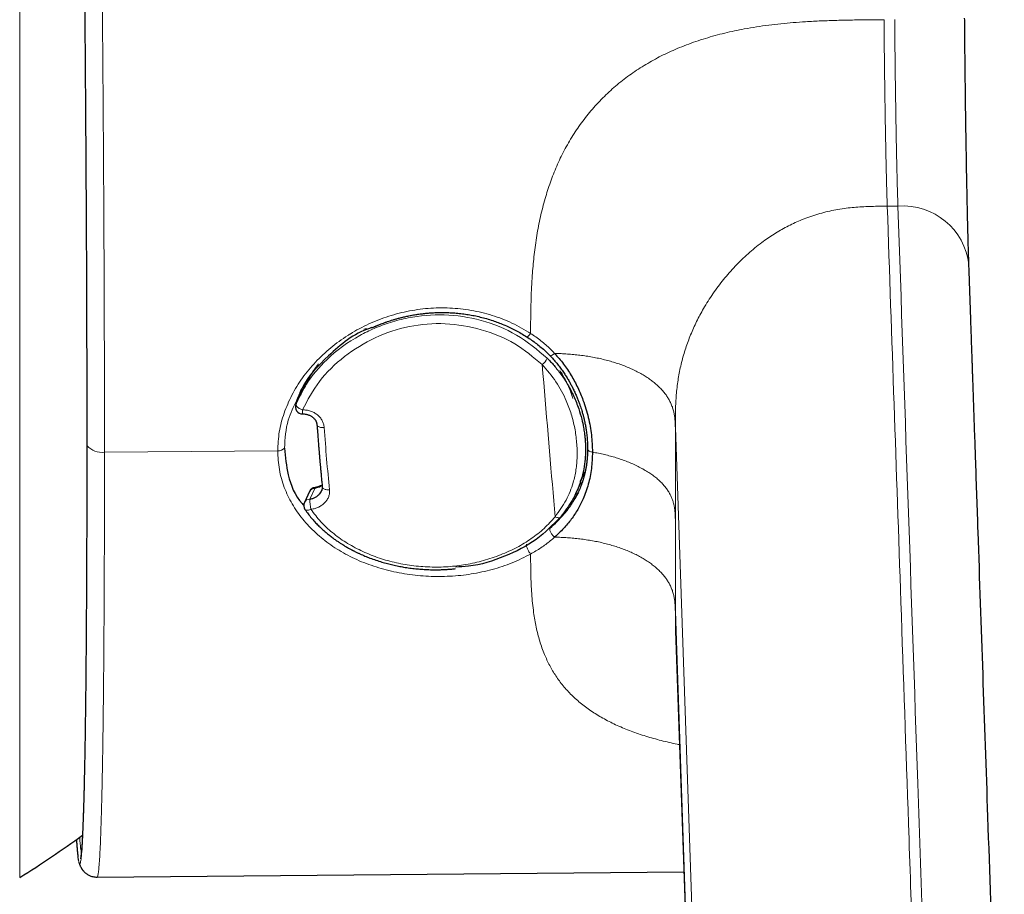
# Model space of a CAD drawing. Units: millimetres. Extents: x 8 to 698, y 12 to 624.
# Drawn here: x 388 to 415, y 273 to 298 of the extents above; entities that cross this region are included whole.
import ezdxf

# ---------------------------------------------------------------- set-up
doc = ezdxf.new("R2010")
doc.units = ezdxf.units.MM

msp = doc.modelspace()

# ---------------------------------------------------------------- linework, layer by layer
at = {"color": 8, "linetype": 'Continuous', "lineweight": 0}
for p, q in [((387.579, 321.915), (387.579, 273.696)), ((412.297, 292.593), (411.997, 292.59)), ((396.864, 288.985), (396.831, 288.96)), ((395.618, 287.581), (395.562, 287.465)), ((406.033, 286.361), (406.871, 262.025)), ((406.033, 286.361), (406.033, 283.775)), ((389.965, 285.662), (394.84, 285.705)), ((395.889, 284.648), (395.744, 284.341)), ((406.033, 283.775), (406.033, 281.19)), ((406.871, 256.853), (406.033, 281.19))]:
    msp.add_line(p, q, dxfattribs=at)
at = {"color": 7, "linetype": 'Continuous', "lineweight": 30}
for p, q in [((395.548, 287.441), (395.403, 287.136)), ((395.554, 287.453), (395.547, 287.44)), ((395.562, 287.465), (395.55, 287.44)), ((395.394, 287.102), (395.411, 287.132)), ((403.352, 284.837), (403.495, 285.115)), ((395.891, 284.672), (395.891, 284.672)), ((403.23, 284.505), (403.381, 284.823)), ((395.736, 284.559), (395.591, 284.253)), ((389.242, 274.143), (389.225, 274.255)), ((389.248, 274.127), (389.247, 274.13)), ((389.757, 273.706), (406.273, 273.852))]:
    msp.add_line(p, q, dxfattribs=at)
at = {"color": 8, "linetype": 'Continuous', "lineweight": 0, "flags": 128}
for points in [[(401.848, 288.915), (401.852, 288.913), (401.859, 288.913), (401.868, 288.916), (401.878, 288.922), (401.89, 288.93), (401.902, 288.942), (401.916, 288.955), (401.93, 288.971), (401.945, 288.989), (401.96, 289.008)], [(402.651, 283.85), (402.631, 284.074), (402.611, 284.3), (402.591, 284.527), (402.571, 284.757), (402.551, 284.988), (402.531, 285.22), (402.511, 285.455), (402.491, 285.691), (402.471, 285.928), (402.45, 286.167), (402.43, 286.407), (402.409, 286.649), (402.389, 286.893), (402.368, 287.137), (402.348, 287.383), (402.327, 287.631), (402.307, 287.879), (402.286, 288.129)], [(395.353, 287.024), (395.35, 287.015), (395.35, 287.004), (395.353, 286.992), (395.359, 286.979), (395.367, 286.966), (395.379, 286.953), (395.393, 286.939), (395.409, 286.926), (395.427, 286.912), (395.447, 286.899), (395.469, 286.887), (395.491, 286.876), (395.514, 286.866), (395.538, 286.857)], [(396.149, 286.358), (396.123, 286.358), (396.097, 286.358), (396.073, 286.36), (396.049, 286.364), (396.027, 286.369), (396.007, 286.376), (395.99, 286.384), (395.975, 286.392), (395.963, 286.402), (395.954, 286.413), (395.949, 286.424), (395.947, 286.436)], [(403.563, 285.761), (403.563, 285.76), (403.566, 285.746), (403.572, 285.733), (403.582, 285.72), (403.595, 285.708), (403.611, 285.697), (403.629, 285.688), (403.651, 285.679), (403.674, 285.672), (403.699, 285.667)], [(396.298, 284.607), (396.272, 284.606), (396.247, 284.606), (396.222, 284.609), (396.198, 284.613), (396.176, 284.619), (396.157, 284.626), (396.139, 284.635), (396.124, 284.645), (396.112, 284.656), (396.103, 284.669), (396.097, 284.682), (396.095, 284.695), (396.096, 284.709), (396.1, 284.723)], [(395.777, 284.058), (395.755, 284.048), (395.733, 284.04), (395.712, 284.034), (395.692, 284.03), (395.673, 284.029), (395.656, 284.029), (395.641, 284.032), (395.627, 284.037), (395.616, 284.044), (395.608, 284.053), (395.608, 284.054)], [(402.651, 283.85), (402.672, 283.839), (402.693, 283.83), (402.714, 283.824), (402.733, 283.82), (402.75, 283.818), (402.766, 283.82), (402.78, 283.823), (402.791, 283.829), (402.8, 283.837), (402.806, 283.848)]]:
    msp.add_lwpolyline(points, dxfattribs=at)
at = {"color": 7, "linetype": 'Continuous', "lineweight": 30, "flags": 128}
msp.add_lwpolyline([(406.039, 280.641), (406.399, 270.177), (406.877, 256.302)], dxfattribs=at)
at = {"color": 8, "linetype": 'Continuous', "lineweight": 0}
for centre, radius, start, end in [((412.439, 290.729), 1.869, 6.4047, 94.3467), ((397.271, 289.328), 0.197, 267.318, 290.7186), ((401.983, 288.509), 0.485, 308.5985, 335.8328), ((392.631, 286.807), 2.907, 358.7472, 0.9872), ((389.522, 285.875), 0.0549, 179.1535, 209.5665), ((389.899, 286.227), 0.569, 221.7311, 276.7039), ((394.864, 285.92), 0.216, 263.7078, 320.583), ((395.882, 284.484), 0.164, 87.6193, 152.6675), ((395.932, 284.656), 0.044, 158.6171, 190.7505), ((395.737, 284.178), 0.164, 87.6184, 152.6943), ((398.196, 284.482), 2.456, 183.2865, 189.9459)]:
    msp.add_arc(centre, radius, start, end, dxfattribs=at)
at = {"color": 7, "linetype": 'Continuous', "lineweight": 30}
for centre, radius, start, end in [((395.536, 286.944), 0.2, 158.2984, 270.6019), ((395.917, 284.474), 0.2, 97.4834, 154.6786), ((395.772, 284.167), 0.2, 154.6786, 214.6086), ((372.65, 297.806), 28.358, 301.7662, 306.0687)]:
    msp.add_arc(centre, radius, start, end, dxfattribs=at)
at = {"color": 8, "linetype": 'Continuous', "lineweight": 0}
msp.add_ellipse((402.014, 297.819), major_axis=(1.468, 24.409), ratio=0.241186, start_param=2.073995, end_param=2.157179, dxfattribs=at)
for points, knots in [([(389.328, 322.199), (389.331, 322.2), (389.341, 322.206), (389.359, 322.134), (389.38, 321.988), (389.402, 321.762), (389.425, 321.463), (389.448, 321.09), (389.471, 320.644), (389.494, 320.124), (389.518, 319.532), (389.542, 318.869), (389.566, 318.139), (389.59, 317.347), (389.614, 316.498), (389.637, 315.593), (389.66, 314.635), (389.682, 313.627), (389.704, 312.571), (389.726, 311.469), (389.747, 310.325), (389.767, 309.14), (389.787, 307.916), (389.806, 306.657), (389.824, 305.365), (389.842, 304.046), (389.858, 302.706), (389.874, 301.356), (389.888, 300.001), (389.901, 298.645), (389.913, 297.289), (389.924, 295.938), (389.933, 294.594), (389.942, 293.261), (389.949, 291.941), (389.955, 290.638), (389.96, 289.354), (389.963, 288.094), (389.965, 286.857), (389.965, 286.061), (389.965, 285.662)], [0, 0, 0, 0, 0.012667, 0.039201, 0.065713, 0.092225, 0.118759, 0.145337, 0.171983, 0.19872, 0.225575, 0.252574, 0.279572, 0.306427, 0.333163, 0.359808, 0.386386, 0.412918, 0.439429, 0.46594, 0.492472, 0.519049, 0.545694, 0.57243, 0.599283, 0.626281, 0.65328, 0.680133, 0.70687, 0.733516, 0.760094, 0.786627, 0.813139, 0.839651, 0.866185, 0.892763, 0.919409, 0.946146, 0.973001, 1, 1, 1, 1]), ([(388.826, 321.784), (388.826, 321.784), (388.834, 321.831), (388.85, 321.834), (388.873, 321.782), (388.898, 321.616), (388.924, 321.349), (388.95, 320.981), (388.976, 320.514), (389.003, 319.952), (389.03, 319.298), (389.058, 318.552), (389.085, 317.714), (389.112, 316.793), (389.139, 315.791), (389.166, 314.716), (389.192, 313.571), (389.217, 312.357), (389.242, 311.077), (389.266, 309.741), (389.289, 308.357), (389.312, 306.931), (389.333, 305.466), (389.353, 303.964), (389.371, 302.435), (389.389, 300.892), (389.405, 299.339), (389.419, 297.777), (389.432, 296.213), (389.443, 294.655), (389.453, 293.114), (389.461, 291.598), (389.467, 290.109), (389.471, 288.651), (389.474, 287.222), (389.474, 286.307), (389.475, 285.848)], [0, 0, 0, 0, 0.000247, 0.030556, 0.06082, 0.091008, 0.121197, 0.151463, 0.181773, 0.212092, 0.242383, 0.272612, 0.302925, 0.333358, 0.363716, 0.393908, 0.424055, 0.454286, 0.484667, 0.515078, 0.545357, 0.575506, 0.605719, 0.636125, 0.666549, 0.696795, 0.726955, 0.757212, 0.787599, 0.817993, 0.848279, 0.878476, 0.908664, 0.938925, 0.969342, 1, 1, 1, 1]), ([(411.906, 297.838), (411.759, 297.836), (411.464, 297.834), (411.023, 297.829), (410.581, 297.82), (410.139, 297.805), (409.729, 297.784), (409.351, 297.757), (409.005, 297.725), (408.66, 297.685), (408.316, 297.637), (407.995, 297.582), (407.697, 297.523), (407.422, 297.461), (407.149, 297.391), (406.878, 297.312), (406.61, 297.226), (406.344, 297.13), (406.094, 297.03), (405.857, 296.925), (405.635, 296.818), (405.417, 296.702), (405.203, 296.579), (404.993, 296.448), (404.789, 296.31), (404.591, 296.164), (404.398, 296.01), (404.212, 295.848), (404.033, 295.679), (403.861, 295.503), (403.696, 295.32), (403.539, 295.131), (403.39, 294.935), (403.249, 294.734), (403.116, 294.528), (402.992, 294.317), (402.876, 294.101), (402.768, 293.882), (402.669, 293.659), (402.578, 293.433), (402.495, 293.205), (402.419, 292.975), (402.347, 292.734), (402.281, 292.483), (402.221, 292.22), (402.168, 291.957), (402.123, 291.694), (402.085, 291.43), (402.052, 291.166), (402.026, 290.903), (402.003, 290.618), (401.985, 290.311), (401.972, 289.983), (401.964, 289.656), (401.96, 289.331), (401.96, 289.116), (401.96, 289.008)], [0, 0, 0, 0, 0.027995, 0.055994, 0.083991, 0.111984, 0.139978, 0.16198, 0.183983, 0.205981, 0.227973, 0.249964, 0.267818, 0.285681, 0.303546, 0.321409, 0.339266, 0.35712, 0.374973, 0.3906, 0.406233, 0.421868, 0.4375, 0.453128, 0.468752, 0.484372, 0.499992, 0.515616, 0.531245, 0.546871, 0.562496, 0.578121, 0.593749, 0.609378, 0.625011, 0.640647, 0.656283, 0.67191, 0.687532, 0.703154, 0.718779, 0.734408, 0.75004, 0.767546, 0.785045, 0.802536, 0.820027, 0.83752, 0.855018, 0.872519, 0.890021, 0.912018, 0.93401, 0.956004, 0.978001, 1, 1, 1, 1]), ([(411.997, 292.59), (411.996, 292.615), (411.995, 292.667), (411.992, 292.746), (411.989, 292.829), (411.987, 292.918), (411.984, 293.014), (411.981, 293.116), (411.978, 293.223), (411.975, 293.336), (411.972, 293.457), (411.969, 293.587), (411.966, 293.729), (411.962, 293.885), (411.959, 294.056), (411.955, 294.234), (411.952, 294.419), (411.948, 294.61), (411.945, 294.806), (411.941, 295.005), (411.938, 295.207), (411.935, 295.41), (411.932, 295.614), (411.929, 295.816), (411.926, 296.017), (411.923, 296.214), (411.921, 296.408), (411.919, 296.597), (411.916, 296.784), (411.914, 296.969), (411.913, 297.151), (411.911, 297.328), (411.909, 297.501), (411.908, 297.67), (411.907, 297.782), (411.906, 297.838)], [0, 0, 0, 0, 0.02388, 0.048, 0.072564, 0.097733, 0.123639, 0.15038, 0.176418, 0.203287, 0.230994, 0.259521, 0.28883, 0.322389, 0.356738, 0.391745, 0.427257, 0.463109, 0.499125, 0.535126, 0.570934, 0.606375, 0.641288, 0.675526, 0.708964, 0.741502, 0.773067, 0.803618, 0.833148, 0.863018, 0.891869, 0.919816, 0.947014, 0.973659, 1, 1, 1, 1]), ([(412.297, 292.593), (412.296, 292.62), (412.294, 292.675), (412.292, 292.76), (412.289, 292.849), (412.286, 292.946), (412.283, 293.051), (412.28, 293.165), (412.276, 293.289), (412.273, 293.423), (412.27, 293.567), (412.266, 293.721), (412.263, 293.885), (412.259, 294.057), (412.255, 294.238), (412.252, 294.426), (412.248, 294.62), (412.245, 294.819), (412.241, 295.021), (412.238, 295.226), (412.235, 295.433), (412.232, 295.639), (412.229, 295.844), (412.226, 296.047), (412.223, 296.247), (412.221, 296.436), (412.219, 296.615), (412.217, 296.782), (412.215, 296.946), (412.213, 297.105), (412.212, 297.275), (412.21, 297.457), (412.208, 297.65), (412.207, 297.777), (412.206, 297.841)], [0, 0, 0, 0, 0.0255019, 0.0512951, 0.0776197, 0.1046681, 0.1325895, 0.1614916, 0.1914411, 0.2224644, 0.2545488, 0.2876449, 0.3216695, 0.3565098, 0.3920278, 0.4280652, 0.4644483, 0.5009938, 0.5375142, 0.5738231, 0.6097407, 0.6450992, 0.6797484, 0.71356, 0.7464322, 0.7782943, 0.8059536, 0.832769, 0.8587618, 0.8839771, 0.9084838, 0.9396599, 0.9700495, 1, 1, 1, 1]), ([(406.033, 286.361), (406.033, 286.428), (406.033, 286.562), (406.035, 286.765), (406.04, 286.968), (406.051, 287.174), (406.068, 287.381), (406.092, 287.587), (406.123, 287.79), (406.161, 287.99), (406.207, 288.191), (406.261, 288.392), (406.322, 288.59), (406.389, 288.783), (406.463, 288.971), (406.543, 289.158), (406.631, 289.343), (406.725, 289.526), (406.832, 289.718), (406.953, 289.919), (407.09, 290.127), (407.236, 290.33), (407.389, 290.527), (407.55, 290.718), (407.719, 290.903), (407.895, 291.081), (408.079, 291.252), (408.269, 291.414), (408.455, 291.56), (408.636, 291.689), (408.81, 291.804), (408.988, 291.912), (409.17, 292.013), (409.357, 292.106), (409.554, 292.194), (409.764, 292.276), (409.985, 292.35), (410.21, 292.414), (410.437, 292.466), (410.667, 292.509), (410.893, 292.54), (411.117, 292.561), (411.337, 292.575), (411.557, 292.584), (411.777, 292.588), (411.924, 292.589), (411.997, 292.59)], [0, 0, 0, 0, 0.023325, 0.046669, 0.070015, 0.093356, 0.116702, 0.140065, 0.162085, 0.184094, 0.206092, 0.228085, 0.250084, 0.270918, 0.291749, 0.312579, 0.33341, 0.354243, 0.375075, 0.40007, 0.425064, 0.45006, 0.475057, 0.500054, 0.52505, 0.550047, 0.575044, 0.600039, 0.625034, 0.645865, 0.666698, 0.68753, 0.70836, 0.729189, 0.750023, 0.773355, 0.796681, 0.82001, 0.843344, 0.866683, 0.890018, 0.912007, 0.933999, 0.956002, 0.978007, 1, 1, 1, 1]), ([(412.87, 267.249), (412.868, 267.284), (412.866, 267.356), (412.862, 267.464), (412.858, 267.578), (412.854, 267.695), (412.85, 267.812), (412.846, 267.928), (412.841, 268.074), (412.835, 268.251), (412.828, 268.457), (412.811, 268.959), (412.773, 270.045), (412.698, 272.227), (412.564, 276.124), (412.325, 283.082), (412.125, 288.876), (411.997, 292.59)], [0, 0, 0, 0, 0.004104, 0.008388, 0.012935, 0.017616, 0.02224, 0.026813, 0.031342, 0.039552, 0.047676, 0.055757, 0.098997, 0.176212, 0.314096, 0.560318, 1, 1, 1, 1]), ([(413.327, 254.932), (413.327, 255.128), (413.326, 255.519), (413.325, 256.133), (413.323, 256.759), (413.32, 257.397), (413.316, 258.045), (413.312, 258.699), (413.306, 259.357), (413.3, 260.016), (413.294, 260.673), (413.286, 261.327), (413.278, 261.974), (413.269, 262.612), (413.26, 263.236), (413.25, 263.84), (413.239, 264.418), (413.229, 264.969), (413.218, 265.488), (413.207, 265.935), (413.198, 266.319), (413.189, 266.643), (413.18, 266.934), (413.172, 267.19), (413.163, 267.434), (413.155, 267.69), (413.143, 268.025), (413.129, 268.428), (413.113, 268.898), (413.073, 270.044), (412.988, 272.524), (412.722, 280.266), (412.484, 287.174), (412.297, 292.593)], [0, 0, 0, 0, 0.0105266, 0.0209668, 0.0313394, 0.0416616, 0.0519492, 0.0622168, 0.0724783, 0.0827477, 0.0930389, 0.1033667, 0.113747, 0.1241972, 0.1347352, 0.145283, 0.1557978, 0.1662959, 0.1767935, 0.1873065, 0.19524, 0.2034944, 0.2112882, 0.2184543, 0.2257899, 0.2339328, 0.2421161, 0.2567108, 0.2710946, 0.2854686, 0.362472, 0.499978, 1, 1, 1, 1]), ([(394.84, 285.705), (394.849, 285.882), (394.867, 286.236), (395.009, 286.764), (395.227, 287.275), (395.525, 287.76), (395.895, 288.208), (396.326, 288.61), (396.808, 288.961), (397.332, 289.252), (397.891, 289.479), (398.475, 289.637), (399.077, 289.725), (399.686, 289.736), (400.291, 289.67), (400.879, 289.527), (401.444, 289.312), (401.787, 289.11), (401.96, 289.008)], [0, 0, 0, 0, 0.062857, 0.125567, 0.188243, 0.250897, 0.313563, 0.376267, 0.438884, 0.501216, 0.563322, 0.625447, 0.687679, 0.75017, 0.812588, 0.874727, 0.937031, 1, 1, 1, 1]), ([(395.411, 287.132), (395.487, 287.283), (395.692, 287.694), (396.251, 288.349), (396.932, 288.852), (397.565, 289.159), (398.018, 289.327), (398.67, 289.496), (399.539, 289.572), (400.586, 289.409), (401.604, 289.004), (402.149, 288.544), (402.426, 288.31)], [0, 0, 0, 0, 0.065116, 0.176572, 0.318725, 0.373115, 0.430942, 0.492208, 0.613383, 0.738185, 0.866955, 1, 1, 1, 1]), ([(402.286, 288.129), (402.039, 288.339), (401.538, 288.765), (400.581, 289.144), (399.565, 289.323), (398.537, 289.24), (397.561, 288.92), (396.702, 288.38), (395.975, 287.692), (395.682, 287.132), (395.538, 286.857)], [0, 0, 0, 0, 0.122942, 0.249341, 0.375766, 0.499894, 0.624169, 0.751091, 0.877509, 1, 1, 1, 1]), ([(401.96, 289.008), (402.009, 288.975), (402.109, 288.91), (402.25, 288.803), (402.385, 288.69), (402.514, 288.572), (402.595, 288.487), (402.636, 288.445)], [0, 0, 0, 0, 0.201847, 0.402059, 0.601343, 0.800416, 1, 1, 1, 1]), ([(402.503, 288.387), (402.504, 288.385), (402.508, 288.379), (402.524, 288.38), (402.547, 288.387), (402.575, 288.401), (402.605, 288.421), (402.626, 288.437), (402.636, 288.445)], [0, 0, 0, 0, 0.110224, 0.297584, 0.484945, 0.667152, 0.83985, 1, 1, 1, 1]), ([(402.636, 288.445), (402.695, 288.443), (402.815, 288.439), (402.994, 288.429), (403.172, 288.414), (403.35, 288.395), (403.526, 288.371), (403.701, 288.342), (403.873, 288.308), (404.042, 288.269), (404.208, 288.225), (404.37, 288.175), (404.527, 288.121), (404.678, 288.062), (404.823, 287.998), (404.961, 287.931), (405.093, 287.859), (405.216, 287.784), (405.331, 287.705), (405.438, 287.624), (405.535, 287.54), (405.623, 287.454), (405.702, 287.366), (405.771, 287.276), (405.832, 287.186), (405.885, 287.09), (405.93, 286.99), (405.967, 286.885), (405.993, 286.779), (406.012, 286.674), (406.023, 286.57), (406.029, 286.465), (406.032, 286.396), (406.033, 286.361)], [0, 0, 0, 0, 0.030038, 0.060171, 0.090421, 0.120811, 0.151364, 0.182099, 0.213033, 0.244174, 0.275527, 0.307086, 0.338837, 0.370759, 0.402824, 0.435, 0.467249, 0.499531, 0.531806, 0.564036, 0.596184, 0.628217, 0.66011, 0.691841, 0.723397, 0.754769, 0.790396, 0.825788, 0.86096, 0.895934, 0.930737, 0.965408, 1, 1, 1, 1]), ([(402.651, 283.85), (402.76, 284.003), (402.977, 284.308), (403.131, 284.697), (403.205, 284.986), (403.238, 285.166), (403.259, 285.35), (403.27, 285.541), (403.269, 285.737), (403.257, 285.938), (403.235, 286.14), (403.202, 286.34), (403.158, 286.539), (403.105, 286.734), (403.04, 286.925), (402.915, 287.235), (402.692, 287.66), (402.422, 287.973), (402.286, 288.129)], [0, 0, 0, 0, 0.1230343, 0.245007, 0.2860768, 0.3275391, 0.369513, 0.4121123, 0.4554449, 0.4996126, 0.5435172, 0.5869736, 0.629689, 0.6717719, 0.7133365, 0.7545026, 0.8767342, 1, 1, 1, 1]), ([(402.784, 287.963), (402.811, 287.921), (402.87, 287.827), (402.951, 287.676), (403.028, 287.511), (403.096, 287.343), (403.132, 287.229), (403.15, 287.173)], [0, 0, 0, 0, 0.167472, 0.375686, 0.583892, 0.792023, 1, 1, 1, 1]), ([(395.383, 287.138), (395.29, 286.95), (395.073, 286.512), (395.046, 286.048), (395.031, 285.783)], [0, 0, 0, 0, 0.428074, 1, 1, 1, 1]), ([(395.538, 286.857), (395.577, 286.856), (395.654, 286.853), (395.765, 286.826), (395.868, 286.781), (395.959, 286.718), (396.037, 286.642), (396.096, 286.555), (396.136, 286.46), (396.144, 286.393), (396.149, 286.358)], [0, 0, 0, 0, 0.128621, 0.252147, 0.375138, 0.502211, 0.629126, 0.751194, 0.873216, 1, 1, 1, 1]), ([(389.475, 285.848), (389.474, 285.399), (389.474, 284.504), (389.471, 283.237), (389.467, 282.036), (389.461, 280.908), (389.453, 279.852), (389.443, 278.871), (389.432, 277.97), (389.419, 277.155), (389.405, 276.432), (389.389, 275.801), (389.371, 275.264), (389.353, 274.823), (389.333, 274.48), (389.312, 274.238), (389.289, 274.101), (389.268, 274.057), (389.254, 274.106), (389.248, 274.127)], [0, 0, 0, 0, 0.060386, 0.120299, 0.179904, 0.239365, 0.298844, 0.358497, 0.418363, 0.478217, 0.537812, 0.597219, 0.656793, 0.71672, 0.77661, 0.836119, 0.895505, 0.955145, 1, 1, 1, 1]), ([(389.965, 285.662), (389.965, 285.319), (389.965, 284.634), (389.964, 283.65), (389.961, 282.702), (389.957, 281.795), (389.953, 280.929), (389.947, 280.105), (389.941, 279.325), (389.933, 278.589), (389.925, 277.9), (389.916, 277.258), (389.906, 276.665), (389.895, 276.122), (389.883, 275.63), (389.87, 275.191), (389.856, 274.805), (389.842, 274.474), (389.826, 274.201), (389.811, 273.987), (389.794, 273.831), (389.777, 273.738), (389.765, 273.699), (389.758, 273.708), (389.757, 273.709)], [0, 0, 0, 0, 0.04779, 0.095352, 0.142722, 0.189935, 0.237025, 0.284025, 0.330965, 0.377875, 0.424784, 0.471724, 0.518723, 0.565813, 0.613025, 0.660394, 0.707954, 0.755743, 0.803532, 0.851091, 0.898459, 0.94567, 0.992758, 1, 1, 1, 1]), ([(401.96, 282.799), (401.788, 282.713), (401.446, 282.539), (400.881, 282.355), (400.294, 282.228), (399.69, 282.165), (399.082, 282.164), (398.479, 282.225), (397.892, 282.344), (397.331, 282.521), (396.807, 282.756), (396.328, 283.046), (395.902, 283.387), (395.535, 283.774), (395.236, 284.204), (395.013, 284.672), (394.868, 285.174), (394.849, 285.527), (394.84, 285.705)], [0, 0, 0, 0, 0.062508, 0.12495, 0.187299, 0.249488, 0.311732, 0.374181, 0.436712, 0.499168, 0.561549, 0.623944, 0.686322, 0.748648, 0.810946, 0.873355, 0.936192, 1, 1, 1, 1]), ([(406.033, 283.775), (406.032, 283.806), (406.03, 283.866), (406.025, 283.957), (406.016, 284.048), (406.002, 284.139), (405.982, 284.23), (405.954, 284.321), (405.918, 284.411), (405.873, 284.503), (405.817, 284.595), (405.749, 284.687), (405.671, 284.777), (405.582, 284.866), (405.483, 284.952), (405.373, 285.036), (405.253, 285.116), (405.123, 285.193), (404.985, 285.266), (404.839, 285.335), (404.685, 285.399), (404.527, 285.457), (404.367, 285.51), (404.205, 285.557), (404.04, 285.598), (403.871, 285.636), (403.756, 285.657), (403.699, 285.667)], [0, 0, 0, 0, 0.037766, 0.075578, 0.113468, 0.151461, 0.189579, 0.227841, 0.26627, 0.304886, 0.34556, 0.38647, 0.427624, 0.469016, 0.51063, 0.552439, 0.594408, 0.636489, 0.678632, 0.720779, 0.762873, 0.804859, 0.844301, 0.883562, 0.922613, 0.96143, 1, 1, 1, 1]), ([(396.298, 284.607), (396.299, 284.574), (396.302, 284.51), (396.279, 284.415), (396.235, 284.326), (396.17, 284.245), (396.09, 284.174), (395.996, 284.118), (395.891, 284.078), (395.815, 284.064), (395.777, 284.058)], [0, 0, 0, 0, 0.126743, 0.248747, 0.370817, 0.497752, 0.624824, 0.747819, 0.871357, 1, 1, 1, 1]), ([(395.777, 284.058), (395.865, 283.939), (396.042, 283.703), (396.375, 283.393), (396.754, 283.12), (397.18, 282.888), (397.636, 282.699), (398.116, 282.558), (398.612, 282.468), (399.121, 282.427), (399.633, 282.434), (400.14, 282.495), (400.638, 282.607), (401.118, 282.77), (401.572, 282.976), (401.984, 283.226), (402.35, 283.514), (402.55, 283.737), (402.651, 283.85)], [0, 0, 0, 0, 0.06169, 0.123061, 0.185133, 0.248894, 0.312619, 0.375068, 0.437187, 0.499938, 0.562574, 0.624556, 0.686946, 0.750784, 0.814606, 0.876693, 0.93812, 1, 1, 1, 1]), ([(402.636, 283.274), (402.626, 283.282), (402.605, 283.299), (402.575, 283.331), (402.547, 283.367), (402.523, 283.406), (402.507, 283.445), (402.499, 283.48), (402.497, 283.509), (402.502, 283.524), (402.504, 283.531)], [0, 0, 0, 0, 0.113996, 0.236929, 0.366634, 0.50001, 0.633385, 0.763086, 0.886012, 1, 1, 1, 1]), ([(402.636, 283.274), (402.595, 283.239), (402.514, 283.17), (402.385, 283.071), (402.25, 282.976), (402.109, 282.884), (402.009, 282.828), (401.96, 282.799)], [0, 0, 0, 0, 0.199681, 0.398694, 0.597857, 0.798006, 1, 1, 1, 1]), ([(406.033, 281.19), (406.032, 281.225), (406.029, 281.295), (406.023, 281.401), (406.012, 281.506), (405.993, 281.612), (405.967, 281.718), (405.93, 281.824), (405.885, 281.925), (405.832, 282.021), (405.771, 282.112), (405.702, 282.201), (405.623, 282.289), (405.535, 282.375), (405.438, 282.459), (405.331, 282.54), (405.216, 282.619), (405.093, 282.693), (404.961, 282.765), (404.823, 282.832), (404.678, 282.895), (404.527, 282.954), (404.37, 283.007), (404.208, 283.056), (404.042, 283.1), (403.873, 283.139), (403.701, 283.173), (403.526, 283.201), (403.35, 283.225), (403.172, 283.244), (402.994, 283.258), (402.815, 283.268), (402.695, 283.272), (402.636, 283.274)], [0, 0, 0, 0, 0.034592, 0.069263, 0.104066, 0.13904, 0.174212, 0.209604, 0.245231, 0.276603, 0.308159, 0.33989, 0.371783, 0.403816, 0.435964, 0.468194, 0.500469, 0.532751, 0.565, 0.597176, 0.629241, 0.661163, 0.692914, 0.724473, 0.755826, 0.786967, 0.817901, 0.848636, 0.879189, 0.909579, 0.939829, 0.969962, 1, 1, 1, 1]), ([(401.96, 282.799), (401.952, 282.809), (401.935, 282.828), (401.911, 282.864), (401.887, 282.906), (401.867, 282.949), (401.852, 282.992), (401.843, 283.029), (401.841, 283.059), (401.844, 283.073), (401.845, 283.08)], [0, 0, 0, 0, 0.113368, 0.236145, 0.366109, 0.49999, 0.633872, 0.763841, 0.886625, 1, 1, 1, 1]), ([(401.96, 282.799), (401.96, 282.704), (401.96, 282.514), (401.965, 282.233), (401.974, 281.956), (401.989, 281.683), (402.012, 281.414), (402.041, 281.168), (402.076, 280.945), (402.115, 280.743), (402.161, 280.545), (402.215, 280.35), (402.278, 280.159), (402.346, 279.981), (402.419, 279.816), (402.495, 279.663), (402.578, 279.514), (402.669, 279.368), (402.768, 279.227), (402.876, 279.089), (402.992, 278.955), (403.116, 278.826), (403.249, 278.702), (403.39, 278.583), (403.539, 278.469), (403.696, 278.359), (403.861, 278.255), (404.033, 278.156), (404.212, 278.062), (404.398, 277.974), (404.591, 277.89), (404.789, 277.812), (404.993, 277.739), (405.203, 277.671), (405.417, 277.608), (405.635, 277.549), (405.857, 277.496), (406.029, 277.457), (406.128, 277.438), (406.15, 277.434)], [0, 0, 0, 0, 0.037062, 0.07412, 0.111173, 0.148223, 0.185286, 0.222354, 0.251473, 0.280585, 0.309691, 0.338798, 0.367916, 0.397048, 0.421878, 0.446704, 0.471523, 0.496338, 0.521153, 0.545975, 0.570813, 0.59565, 0.620481, 0.645308, 0.670131, 0.694952, 0.719771, 0.744592, 0.769418, 0.794236, 0.819047, 0.84386, 0.868677, 0.893502, 0.918333, 0.943167, 0.967999, 0.992822, 1, 1, 1, 1]), ([(406.039, 280.641), (406.038, 280.698), (406.034, 280.817), (406.033, 281), (406.033, 281.126), (406.033, 281.19)], [0, 0, 0, 0, 0.31104, 0.655657, 1, 1, 1, 1]), ([(389.27, 274.829), (389.278, 274.709), (389.294, 274.486), (389.309, 274.445), (389.315, 274.426)], [0, 0, 0, 0, 0.53724, 1, 1, 1, 1])]:
    msp.add_open_spline(points, degree=3, knots=knots, dxfattribs=at)
at = {"color": 7, "linetype": 'Continuous', "lineweight": 30}
for points, knots in [([(388.868, 321.685), (388.868, 321.686), (388.868, 321.686), (388.869, 321.685), (388.869, 321.682), (388.87, 321.678), (388.871, 321.674), (388.872, 321.67), (388.873, 321.664), (388.874, 321.658), (388.876, 321.651), (388.877, 321.643), (388.878, 321.635), (388.88, 321.626), (388.881, 321.616), (388.883, 321.605), (388.885, 321.592), (388.887, 321.578), (388.889, 321.563), (388.891, 321.546), (388.893, 321.527), (388.896, 321.506), (388.898, 321.483), (388.901, 321.458), (388.905, 321.414), (388.911, 321.349), (388.919, 321.256), (388.927, 321.154), (388.933, 321.065), (388.938, 320.994), (388.941, 320.947), (388.944, 320.899), (388.947, 320.854), (388.95, 320.812), (388.952, 320.774), (388.954, 320.738), (388.956, 320.705), (388.958, 320.673), (388.959, 320.644), (388.961, 320.618), (388.962, 320.597), (388.963, 320.58), (388.964, 320.567), (388.964, 320.556), (388.965, 320.544), (388.966, 320.528), (388.967, 320.508), (388.968, 320.483), (388.97, 320.454), (388.971, 320.422), (388.973, 320.386), (388.975, 320.345), (388.978, 320.3), (388.98, 320.253), (388.982, 320.203), (388.986, 320.125), (388.991, 320.016), (388.998, 319.872), (389.004, 319.726), (389.011, 319.576), (389.017, 319.425), (389.023, 319.271), (389.029, 319.114), (389.035, 318.954), (389.041, 318.791), (389.048, 318.599), (389.055, 318.378), (389.064, 318.123), (389.072, 317.862), (389.081, 317.592), (389.089, 317.315), (389.097, 317.029), (389.106, 316.726), (389.115, 316.405), (389.124, 316.064), (389.133, 315.714), (389.142, 315.356), (389.151, 315), (389.159, 314.648), (389.167, 314.301), (389.175, 313.947), (389.183, 313.586), (389.191, 313.219), (389.199, 312.846), (389.207, 312.455), (389.215, 312.044), (389.224, 311.613), (389.232, 311.174), (389.241, 310.728), (389.249, 310.29), (389.256, 309.859), (389.264, 309.437), (389.271, 309.01), (389.278, 308.579), (389.285, 308.143), (389.292, 307.704), (389.299, 307.247), (389.306, 306.771), (389.314, 306.277), (389.321, 305.779), (389.328, 305.276), (389.335, 304.786), (389.341, 304.307), (389.347, 303.841), (389.353, 303.372), (389.358, 302.899), (389.364, 302.424), (389.37, 301.947), (389.375, 301.452), (389.381, 300.94), (389.386, 300.411), (389.392, 299.881), (389.397, 299.351), (389.402, 298.837), (389.406, 298.34), (389.41, 297.858), (389.415, 297.377), (389.419, 296.896), (389.422, 296.414), (389.426, 295.933), (389.43, 295.436), (389.433, 294.924), (389.437, 294.396), (389.44, 293.871), (389.444, 293.347), (389.446, 292.843), (389.449, 292.356), (389.452, 291.889), (389.454, 291.426), (389.456, 290.97), (389.458, 290.523), (389.459, 290.084), (389.46, 289.754), (389.461, 289.525), (389.462, 289.391), (389.462, 289.249), (389.463, 289.099), (389.463, 288.94), (389.463, 288.777), (389.464, 288.609), (389.464, 288.437), (389.465, 288.258), (389.465, 288.072), (389.466, 287.88), (389.466, 287.68), (389.466, 287.474), (389.467, 287.261), (389.467, 287.042), (389.467, 286.818), (389.467, 286.589), (389.467, 286.356), (389.467, 286.117), (389.467, 285.957), (389.467, 285.876)], [0, 0, 0, 0, 0.000924, 0.003374, 0.005621, 0.007692, 0.009683, 0.011606, 0.013458, 0.015936, 0.018278, 0.020483, 0.022553, 0.024566, 0.026719, 0.029063, 0.031598, 0.034322, 0.037013, 0.039865, 0.04288, 0.046056, 0.049393, 0.052891, 0.056504, 0.066432, 0.076333, 0.08621, 0.096067, 0.099936, 0.103802, 0.10756, 0.111073, 0.114047, 0.116818, 0.119387, 0.121752, 0.123915, 0.125875, 0.127631, 0.129179, 0.130132, 0.130973, 0.1317, 0.132446, 0.133329, 0.134691, 0.136288, 0.138119, 0.140128, 0.14236, 0.144816, 0.147496, 0.150358, 0.153222, 0.156069, 0.163807, 0.17141, 0.178983, 0.186413, 0.193699, 0.20085, 0.207943, 0.21499, 0.221991, 0.228943, 0.238967, 0.248888, 0.258775, 0.268661, 0.278546, 0.28843, 0.298312, 0.309182, 0.320052, 0.330922, 0.341791, 0.352659, 0.362536, 0.372411, 0.382284, 0.392154, 0.402018, 0.411874, 0.421721, 0.43255, 0.4434, 0.454269, 0.46515, 0.476041, 0.485946, 0.495854, 0.505765, 0.515676, 0.525582, 0.535471, 0.545345, 0.556191, 0.567029, 0.577864, 0.5887, 0.599534, 0.609386, 0.619244, 0.629121, 0.639018, 0.64893, 0.65885, 0.668771, 0.679679, 0.690578, 0.701464, 0.712327, 0.72317, 0.733022, 0.742869, 0.752715, 0.762565, 0.772422, 0.782289, 0.792167, 0.80305, 0.813952, 0.824845, 0.835728, 0.846604, 0.856485, 0.866363, 0.8762, 0.885919, 0.895516, 0.904993, 0.914351, 0.917085, 0.920009, 0.923124, 0.926431, 0.92993, 0.933621, 0.937278, 0.941105, 0.945104, 0.949274, 0.953615, 0.958128, 0.962812, 0.967668, 0.972696, 0.977897, 0.983173, 0.988615, 0.994224, 1, 1, 1, 1]), ([(414.296, 290.938), (414.295, 290.977), (414.292, 291.055), (414.288, 291.177), (414.284, 291.304), (414.28, 291.437), (414.276, 291.576), (414.272, 291.721), (414.268, 291.872), (414.264, 292.028), (414.26, 292.207), (414.255, 292.408), (414.25, 292.634), (414.246, 292.867), (414.241, 293.108), (414.236, 293.354), (414.231, 293.607), (414.227, 293.855), (414.223, 294.096), (414.219, 294.33), (414.215, 294.567), (414.211, 294.808), (414.208, 295.052), (414.204, 295.298), (414.201, 295.548), (414.198, 295.792), (414.195, 296.029), (414.192, 296.259), (414.189, 296.491), (414.187, 296.724), (414.184, 296.957), (414.182, 297.189), (414.18, 297.42), (414.178, 297.651), (414.177, 297.806), (414.176, 297.883)], [0, 0, 0, 0, 0.028039, 0.056012, 0.083937, 0.111838, 0.139748, 0.167183, 0.19464, 0.222114, 0.249593, 0.285272, 0.320951, 0.35664, 0.392344, 0.428068, 0.463811, 0.499571, 0.530873, 0.562177, 0.593475, 0.62476, 0.656027, 0.687276, 0.718511, 0.74974, 0.777726, 0.805729, 0.833757, 0.861797, 0.889833, 0.917349, 0.944838, 0.972361, 1, 1, 1, 1]), ([(415.292, 255.945), (415.292, 255.981), (415.292, 256.088), (415.292, 256.266), (415.291, 256.479), (415.291, 256.689), (415.29, 256.898), (415.29, 257.104), (415.289, 257.309), (415.288, 257.52), (415.287, 257.738), (415.286, 257.962), (415.285, 258.183), (415.283, 258.399), (415.282, 258.611), (415.28, 258.819), (415.279, 259.022), (415.277, 259.227), (415.276, 259.435), (415.274, 259.644), (415.272, 259.846), (415.27, 260.041), (415.268, 260.229), (415.266, 260.409), (415.264, 260.583), (415.262, 260.762), (415.26, 260.946), (415.258, 261.133), (415.255, 261.309), (415.253, 261.473), (415.251, 261.621), (415.249, 261.755), (415.248, 261.878), (415.246, 261.999), (415.244, 262.12), (415.242, 262.243), (415.24, 262.367), (415.238, 262.509), (415.236, 262.669), (415.233, 262.846), (415.23, 263.025), (415.227, 263.196), (415.224, 263.359), (415.221, 263.514), (415.218, 263.668), (415.214, 263.823), (415.211, 263.978), (415.208, 264.111), (415.206, 264.221), (415.204, 264.306), (415.202, 264.382), (415.201, 264.45), (415.199, 264.51), (415.198, 264.562), (415.197, 264.603), (415.196, 264.633), (415.196, 264.656), (415.195, 264.675), (415.195, 264.692), (415.194, 264.711), (415.194, 264.733), (415.193, 264.76), (415.192, 264.791), (415.191, 264.852), (415.188, 264.939), (415.186, 265.032), (415.184, 265.106), (415.182, 265.165), (415.18, 265.225), (415.178, 265.288), (415.176, 265.353), (415.174, 265.425), (415.172, 265.504), (415.169, 265.59), (415.166, 265.679), (415.162, 265.771), (415.159, 265.867), (415.156, 265.967), (415.152, 266.072), (415.148, 266.179), (415.143, 266.348), (415.135, 266.576), (415.125, 266.862), (415.115, 267.143), (415.106, 267.419), (415.096, 267.691), (415.086, 268.004), (415.073, 268.36), (415.06, 268.757), (415.046, 269.148), (415.033, 269.536), (415.02, 269.918), (415.007, 270.298), (414.944, 272.125), (414.793, 276.5), (414.624, 281.407), (414.505, 284.868), (414.474, 285.784), (414.46, 286.167), (414.447, 286.546), (414.436, 286.875), (414.426, 287.154), (414.42, 287.333), (414.416, 287.458), (414.413, 287.532), (414.411, 287.608), (414.408, 287.687), (414.405, 287.779), (414.401, 287.882), (414.397, 287.998), (414.393, 288.12), (414.389, 288.248), (414.384, 288.381), (414.379, 288.52), (414.374, 288.664), (414.369, 288.814), (414.364, 288.97), (414.358, 289.131), (414.353, 289.297), (414.347, 289.47), (414.341, 289.648), (414.334, 289.826), (414.328, 290.004), (414.322, 290.181), (414.316, 290.364), (414.309, 290.551), (414.303, 290.743), (414.298, 290.872), (414.296, 290.938)], [0, 0, 0, 0, 0.002103, 0.006061, 0.009948, 0.013764, 0.017444, 0.021055, 0.024598, 0.028073, 0.031938, 0.035716, 0.039405, 0.043005, 0.046517, 0.049941, 0.053276, 0.056523, 0.060055, 0.063477, 0.066789, 0.06999, 0.073081, 0.076061, 0.078932, 0.081691, 0.085004, 0.088142, 0.091105, 0.093894, 0.096508, 0.098733, 0.10082, 0.102904, 0.105033, 0.107206, 0.109424, 0.111687, 0.114872, 0.118141, 0.121495, 0.124934, 0.127919, 0.130965, 0.134073, 0.137242, 0.140473, 0.143733, 0.145777, 0.147654, 0.149366, 0.150912, 0.152291, 0.153505, 0.154552, 0.155152, 0.15568, 0.156135, 0.156519, 0.156947, 0.157486, 0.158141, 0.158914, 0.159748, 0.162639, 0.165388, 0.166958, 0.168506, 0.17015, 0.171906, 0.173773, 0.17575, 0.178265, 0.180935, 0.18376, 0.186741, 0.189878, 0.193112, 0.196498, 0.200002, 0.203497, 0.212854, 0.222064, 0.231129, 0.240048, 0.248821, 0.257449, 0.270434, 0.283257, 0.295922, 0.308428, 0.320776, 0.333002, 0.34522, 0.497943, 0.75711, 0.820968, 0.833493, 0.84589, 0.858139, 0.870241, 0.877756, 0.885213, 0.887545, 0.8899, 0.892361, 0.894933, 0.897616, 0.901198, 0.904961, 0.908904, 0.913028, 0.917332, 0.921816, 0.92648, 0.931325, 0.93635, 0.941556, 0.946941, 0.952507, 0.958254, 0.96418, 0.969772, 0.975514, 0.981408, 0.987454, 0.993651, 1, 1, 1, 1]), ([(397.49, 289.166), (397.502, 289.171), (397.523, 289.181), (397.551, 289.193), (397.572, 289.202), (397.588, 289.209), (397.606, 289.217), (397.629, 289.226), (397.656, 289.237), (397.686, 289.249), (397.728, 289.266), (397.785, 289.288), (397.857, 289.315), (397.932, 289.341), (398.009, 289.367), (398.088, 289.391), (398.173, 289.416), (398.266, 289.442), (398.367, 289.467), (398.478, 289.492), (398.598, 289.516), (398.722, 289.538), (398.849, 289.556), (398.98, 289.572), (399.119, 289.585), (399.265, 289.593), (399.417, 289.598), (399.575, 289.597), (399.739, 289.59), (399.909, 289.577), (400.079, 289.558), (400.248, 289.532), (400.416, 289.5), (400.588, 289.46), (400.763, 289.412), (400.93, 289.358), (401.089, 289.3), (401.24, 289.238), (401.392, 289.169), (401.545, 289.093), (401.698, 289.008), (401.797, 288.946), (401.848, 288.915)], [0, 0, 0, 0, 0.008539, 0.015724, 0.020133, 0.023486, 0.027579, 0.032967, 0.039576, 0.046792, 0.054477, 0.069789, 0.086681, 0.105154, 0.122147, 0.14029, 0.1596, 0.180574, 0.203448, 0.228226, 0.254911, 0.283508, 0.310758, 0.339553, 0.369895, 0.401792, 0.435249, 0.469635, 0.50553, 0.542816, 0.581468, 0.617802, 0.655286, 0.693937, 0.733779, 0.774841, 0.810018, 0.846091, 0.883091, 0.921049, 0.960005, 1, 1, 1, 1]), ([(397.493, 289.172), (397.47, 289.165), (396.997, 289.021), (396.293, 288.428), (395.609, 287.714), (395.427, 287.249), (395.383, 287.138)], [0, 0, 0, 0, 0.022418, 0.476822, 0.874161, 1, 1, 1, 1]), ([(401.848, 288.915), (401.894, 288.885), (401.988, 288.823), (402.124, 288.723), (402.256, 288.617), (402.383, 288.505), (402.462, 288.426), (402.502, 288.386)], [0, 0, 0, 0, 0.196302, 0.397627, 0.598247, 0.798795, 1, 1, 1, 1]), ([(402.426, 288.31), (402.458, 288.278), (402.525, 288.211), (402.621, 288.102), (402.719, 287.984), (402.816, 287.856), (402.911, 287.717), (403.004, 287.567), (403.093, 287.406), (403.202, 287.18), (403.31, 286.909), (403.397, 286.616), (403.445, 286.39), (403.471, 286.227), (403.483, 286.123), (403.489, 286.064), (403.491, 286.038), (403.496, 285.985), (403.503, 285.875), (403.506, 285.689), (403.495, 285.455), (403.456, 285.174), (403.357, 284.779), (403.163, 284.321), (402.92, 283.998), (402.806, 283.848)], [0, 0, 0, 0, 0.025862, 0.053272, 0.082234, 0.112755, 0.14484, 0.178492, 0.213715, 0.250683, 0.323635, 0.384045, 0.431909, 0.462417, 0.484068, 0.495794, 0.498523, 0.500368, 0.528514, 0.567588, 0.617588, 0.678514, 0.750262, 0.883812, 1, 1, 1, 1]), ([(402.502, 288.386), (402.533, 288.352), (402.6, 288.283), (402.693, 288.173), (402.781, 288.06), (402.862, 287.949), (402.935, 287.84), (403, 287.735), (403.059, 287.634), (403.112, 287.536), (403.163, 287.435), (403.213, 287.33), (403.26, 287.222), (403.3, 287.123), (403.334, 287.033), (403.362, 286.95), (403.386, 286.877), (403.406, 286.813), (403.422, 286.758), (403.434, 286.712), (403.444, 286.674), (403.451, 286.647), (403.456, 286.629), (403.458, 286.618), (403.461, 286.608), (403.462, 286.601), (403.464, 286.593), (403.467, 286.582), (403.471, 286.563), (403.477, 286.535), (403.486, 286.497), (403.495, 286.451), (403.505, 286.395), (403.516, 286.334), (403.526, 286.269), (403.536, 286.2), (403.544, 286.124), (403.552, 286.041), (403.558, 285.952), (403.562, 285.857), (403.563, 285.792), (403.563, 285.758)], [0, 0, 0, 0, 0.0456702, 0.0954189, 0.1432458, 0.1891173, 0.2330076, 0.2741675, 0.3133863, 0.3506567, 0.3859753, 0.4289292, 0.468595, 0.5049801, 0.5380937, 0.5679448, 0.5945413, 0.6178898, 0.6376249, 0.6542483, 0.6677682, 0.6786086, 0.6833202, 0.687367, 0.6907492, 0.6934666, 0.6955386, 0.6988805, 0.705762, 0.7159249, 0.7293708, 0.7461029, 0.7661261, 0.789449, 0.812076, 0.8371486, 0.864683, 0.8947014, 0.9272331, 0.9623162, 1, 1, 1, 1]), ([(402.636, 288.445), (402.721, 288.347), (402.893, 288.152), (403.107, 287.827), (403.29, 287.486), (403.456, 287.09), (403.59, 286.643), (403.682, 286.149), (403.693, 285.828), (403.699, 285.667)], [0, 0, 0, 0, 0.1233888, 0.2470866, 0.3713284, 0.4961732, 0.6634277, 0.831417, 1, 1, 1, 1]), ([(395.993, 288.156), (395.977, 288.137), (395.939, 288.088), (395.88, 288.007), (395.814, 287.911), (395.747, 287.807), (395.679, 287.694), (395.616, 287.579), (395.578, 287.502), (395.56, 287.466)], [0, 0, 0, 0, 0.091507, 0.223589, 0.366636, 0.51785, 0.679747, 0.852404, 1, 1, 1, 1]), ([(395.401, 287.13), (395.391, 287.11), (395.373, 287.07), (395.357, 287.028), (395.349, 287.008)], [0, 0, 0, 0, 0.498221, 1, 1, 1, 1]), ([(395.538, 286.744), (395.555, 286.743), (395.589, 286.743), (395.637, 286.736), (395.681, 286.725), (395.719, 286.712), (395.753, 286.697), (395.788, 286.678), (395.82, 286.656), (395.85, 286.63), (395.872, 286.607), (395.889, 286.586), (395.901, 286.568), (395.91, 286.553), (395.918, 286.537), (395.926, 286.522), (395.932, 286.505), (395.938, 286.485), (395.944, 286.462), (395.945, 286.445), (395.946, 286.436)], [0, 0, 0, 0, 0.0845514, 0.1627549, 0.2352072, 0.3023437, 0.3644791, 0.4218396, 0.4992467, 0.5666479, 0.6242764, 0.6722826, 0.7107741, 0.7438251, 0.7776152, 0.8122343, 0.8477114, 0.8877725, 0.938395, 1, 1, 1, 1]), ([(395.946, 286.436), (395.949, 286.399), (395.954, 286.327), (395.962, 286.223), (395.969, 286.128), (395.976, 286.04), (395.982, 285.959), (395.988, 285.888), (395.993, 285.825), (395.998, 285.771), (396.002, 285.723), (396.005, 285.679), (396.009, 285.634), (396.013, 285.582), (396.018, 285.522), (396.024, 285.455), (396.031, 285.38), (396.038, 285.298), (396.047, 285.203), (396.057, 285.093), (396.068, 284.969), (396.081, 284.834), (396.09, 284.742), (396.095, 284.694)], [0, 0, 0, 0, 0.062662, 0.121022, 0.175081, 0.224837, 0.270292, 0.311446, 0.346308, 0.377346, 0.404561, 0.428022, 0.452465, 0.482585, 0.517025, 0.555784, 0.598864, 0.646263, 0.697983, 0.764484, 0.836987, 0.915492, 1, 1, 1, 1]), ([(389.467, 285.875), (389.467, 285.785), (389.467, 285.608), (389.467, 285.35), (389.467, 285.102), (389.467, 284.865), (389.467, 284.638), (389.466, 284.421), (389.466, 284.219), (389.466, 284.031), (389.465, 283.857), (389.465, 283.692), (389.464, 283.534), (389.464, 283.383), (389.464, 283.231), (389.463, 283.079), (389.463, 282.928), (389.462, 282.787), (389.462, 282.656), (389.461, 282.523), (389.46, 282.384), (389.46, 282.237), (389.459, 282.019), (389.457, 281.732), (389.455, 281.378), (389.453, 281.027), (389.451, 280.68), (389.448, 280.332), (389.446, 279.985), (389.442, 279.64), (389.439, 279.304), (389.436, 278.978), (389.432, 278.661), (389.429, 278.375), (389.425, 278.12), (389.422, 277.891), (389.419, 277.668), (389.415, 277.45), (389.412, 277.237), (389.408, 277.038), (389.404, 276.854), (389.401, 276.683), (389.397, 276.514), (389.394, 276.347), (389.39, 276.198), (389.387, 276.065), (389.383, 275.947), (389.381, 275.856), (389.379, 275.788), (389.378, 275.745), (389.376, 275.705), (389.375, 275.668), (389.374, 275.635), (389.373, 275.605), (389.372, 275.578), (389.372, 275.555), (389.371, 275.534), (389.37, 275.517), (389.37, 275.501), (389.369, 275.488), (389.369, 275.474), (389.368, 275.458), (389.368, 275.439), (389.367, 275.415), (389.366, 275.39), (389.365, 275.362), (389.364, 275.331), (389.363, 275.296), (389.361, 275.258), (389.36, 275.219), (389.358, 275.177), (389.356, 275.133), (389.354, 275.089), (389.353, 275.044), (389.349, 274.972), (389.345, 274.877), (389.339, 274.765), (389.333, 274.661), (389.328, 274.586), (389.324, 274.534), (389.322, 274.502), (389.319, 274.471), (389.317, 274.443), (389.315, 274.417), (389.312, 274.394), (389.31, 274.373), (389.308, 274.355), (389.307, 274.34), (389.305, 274.328), (389.304, 274.316), (389.303, 274.305), (389.301, 274.295), (389.3, 274.286), (389.299, 274.277), (389.297, 274.267), (389.296, 274.258), (389.294, 274.248), (389.293, 274.24), (389.291, 274.231), (389.29, 274.224), (389.289, 274.22), (389.288, 274.218), (389.288, 274.218), (389.288, 274.218)], [0, 0, 0, 0, 0.013313, 0.026196, 0.038652, 0.050681, 0.062283, 0.073459, 0.08421, 0.093691, 0.102816, 0.111585, 0.119998, 0.128054, 0.135756, 0.144528, 0.152789, 0.160539, 0.167778, 0.174506, 0.182778, 0.191057, 0.199381, 0.21984, 0.240567, 0.261566, 0.28281, 0.304101, 0.326694, 0.349301, 0.371925, 0.394573, 0.41722, 0.439821, 0.457555, 0.475276, 0.493088, 0.511044, 0.52915, 0.547412, 0.563159, 0.579046, 0.595247, 0.611824, 0.628784, 0.641463, 0.654344, 0.667424, 0.672616, 0.677725, 0.682495, 0.686917, 0.69099, 0.694714, 0.697944, 0.700856, 0.70345, 0.705726, 0.707684, 0.709324, 0.710933, 0.712799, 0.715512, 0.718614, 0.722035, 0.725766, 0.729807, 0.734685, 0.739948, 0.745596, 0.751629, 0.758046, 0.764844, 0.771807, 0.778783, 0.799021, 0.819371, 0.839848, 0.86046, 0.868596, 0.876754, 0.884738, 0.892397, 0.89973, 0.906737, 0.913418, 0.919774, 0.92471, 0.929431, 0.933935, 0.938223, 0.942295, 0.94635, 0.950682, 0.95577, 0.961197, 0.966963, 0.97307, 0.979249, 0.987585, 0.995555, 0.998606, 1, 1, 1, 1]), ([(395.031, 285.783), (395.057, 285.53), (395.113, 284.979), (395.324, 284.427), (395.556, 284.186), (395.572, 284.169)], [0, 0, 0, 0, 0.440183, 0.961646, 1, 1, 1, 1]), ([(403.563, 285.759), (403.563, 285.722), (403.562, 285.645), (403.556, 285.532), (403.546, 285.421), (403.532, 285.316), (403.516, 285.218), (403.497, 285.121), (403.475, 285.025), (403.449, 284.932), (403.423, 284.847), (403.395, 284.766), (403.366, 284.689), (403.336, 284.618), (403.308, 284.554), (403.281, 284.497), (403.255, 284.447), (403.235, 284.41), (403.221, 284.383), (403.21, 284.364), (403.201, 284.349), (403.197, 284.343), (403.195, 284.339)], [0, 0, 0, 0, 0.07005, 0.146611, 0.219626, 0.2892, 0.355396, 0.418257, 0.488089, 0.553334, 0.613994, 0.670064, 0.7282, 0.780421, 0.827651, 0.870304, 0.908375, 0.941859, 0.95688, 0.970896, 0.985004, 1, 1, 1, 1]), ([(403.699, 285.667), (403.693, 285.511), (403.682, 285.2), (403.591, 284.761), (403.458, 284.38), (403.292, 284.054), (403.109, 283.776), (402.894, 283.514), (402.722, 283.354), (402.636, 283.274)], [0, 0, 0, 0, 0.167529, 0.334944, 0.502034, 0.627, 0.751571, 0.875818, 1, 1, 1, 1]), ([(396.091, 284.738), (396.077, 284.726), (396.023, 284.678), (395.946, 284.661), (395.889, 284.648)], [0, 0, 0, 0, 0.244395, 1, 1, 1, 1]), ([(396.09, 284.743), (396.083, 284.739), (396.067, 284.729), (396.037, 284.713), (396.003, 284.699), (395.967, 284.687), (395.931, 284.678), (395.905, 284.674), (395.891, 284.672)], [0, 0, 0, 0, 0.115759, 0.28061, 0.481519, 0.636384, 0.80884, 1, 1, 1, 1]), ([(396.095, 284.694), (396.096, 284.681), (396.097, 284.657), (396.092, 284.625), (396.084, 284.599), (396.078, 284.585), (396.076, 284.578)], [0, 0, 0, 0, 0.3099977, 0.5779879, 0.8071998, 1, 1, 1, 1]), ([(395.744, 284.341), (395.772, 284.348), (395.828, 284.361), (395.905, 284.396), (395.971, 284.44), (396.024, 284.492), (396.062, 284.544), (396.076, 284.579), (396.082, 284.595)], [0, 0, 0, 0, 0.190691, 0.373611, 0.549098, 0.717539, 0.879369, 1, 1, 1, 1]), ([(402.504, 283.531), (402.573, 283.591), (402.72, 283.72), (402.927, 283.946), (403.131, 284.214), (403.238, 284.42), (403.294, 284.526)], [0, 0, 0, 0, 0.202657, 0.439167, 0.709697, 1, 1, 1, 1]), ([(395.608, 284.054), (395.638, 284.012), (395.696, 283.929), (395.789, 283.814), (395.883, 283.708), (395.976, 283.61), (396.067, 283.521), (396.157, 283.44), (396.248, 283.363), (396.34, 283.29), (396.431, 283.222), (396.517, 283.162), (396.595, 283.11), (396.667, 283.065), (396.729, 283.027), (396.783, 282.995), (396.83, 282.969), (396.87, 282.946), (396.9, 282.93), (396.922, 282.919), (396.936, 282.911), (396.949, 282.904), (396.965, 282.896), (396.987, 282.884), (397.028, 282.864), (397.085, 282.836), (397.156, 282.803), (397.227, 282.772), (397.297, 282.742), (397.366, 282.714), (397.469, 282.674), (397.603, 282.626), (397.769, 282.574), (397.928, 282.529), (398.083, 282.491), (398.235, 282.458), (398.393, 282.429), (398.555, 282.405), (398.722, 282.385), (398.884, 282.371), (399.023, 282.363), (399.144, 282.358), (399.25, 282.357), (399.363, 282.357), (399.484, 282.361), (399.611, 282.367), (399.733, 282.376), (399.812, 282.385), (399.846, 282.388)], [0, 0, 0, 0, 0.035017, 0.06832, 0.099929, 0.129857, 0.158118, 0.184721, 0.209671, 0.236702, 0.261502, 0.284079, 0.304441, 0.322595, 0.338545, 0.351544, 0.362814, 0.372613, 0.380943, 0.38472, 0.388095, 0.391068, 0.394428, 0.399674, 0.406841, 0.423158, 0.439634, 0.455817, 0.471709, 0.487311, 0.502625, 0.540321, 0.576194, 0.610272, 0.642911, 0.674631, 0.705447, 0.740617, 0.774557, 0.807278, 0.83879, 0.858802, 0.879973, 0.902608, 0.926705, 0.952265, 0.979292, 1, 1, 1, 1]), ([(402.806, 283.848), (402.588, 283.624), (402.148, 283.171), (401.239, 282.711), (400.448, 282.457), (399.967, 282.439), (399.845, 282.434)], [0, 0, 0, 0, 0.294109, 0.59307, 0.897543, 1, 1, 1, 1]), ([(406.038, 280.665), (406.038, 280.665), (406.038, 280.665), (406.039, 280.66), (406.039, 280.652), (406.039, 280.645), (406.039, 280.641)], [0, 0, 0, 0, 0.1397084, 0.3582162, 0.6446806, 1, 1, 1, 1]), ([(389.174, 274.761), (389.175, 274.746), (389.178, 274.707), (389.182, 274.659), (389.185, 274.617), (389.187, 274.588), (389.19, 274.561), (389.192, 274.536), (389.194, 274.515), (389.195, 274.495), (389.197, 274.479), (389.198, 274.463), (389.2, 274.449), (389.201, 274.437), (389.202, 274.426), (389.203, 274.415), (389.204, 274.403), (389.206, 274.389), (389.207, 274.374), (389.209, 274.358), (389.211, 274.342), (389.213, 274.327), (389.214, 274.313), (389.216, 274.297), (389.218, 274.283), (389.219, 274.274), (389.22, 274.271)], [0, 0, 0, 0, 0.07074, 0.1839808, 0.23796, 0.2905059, 0.3400086, 0.3864699, 0.4298919, 0.4667303, 0.5010593, 0.5328802, 0.5621938, 0.5890012, 0.6133032, 0.6353516, 0.662069, 0.6931632, 0.7286325, 0.7684752, 0.8126891, 0.8469987, 0.8845971, 0.9258751, 0.9708388, 1, 1, 1, 1]), ([(389.248, 274.119), (389.25, 274.112), (389.253, 274.098), (389.26, 274.078), (389.266, 274.059), (389.273, 274.04), (389.282, 274.019), (389.294, 273.994), (389.304, 273.974), (389.313, 273.959), (389.322, 273.945), (389.329, 273.933), (389.337, 273.922), (389.344, 273.912), (389.351, 273.902), (389.364, 273.887), (389.382, 273.867), (389.408, 273.84), (389.432, 273.82), (389.455, 273.802), (389.477, 273.787), (389.506, 273.769), (389.543, 273.751), (389.587, 273.733), (389.638, 273.718), (389.696, 273.708), (389.736, 273.707), (389.757, 273.706)], [0, 0, 0, 0, 0.08079, 0.156304, 0.226547, 0.291531, 0.354431, 0.417258, 0.457632, 0.492171, 0.520881, 0.543786, 0.560959, 0.575659, 0.590268, 0.604793, 0.643142, 0.68101, 0.71848, 0.735491, 0.757942, 0.785805, 0.818985, 0.857309, 0.900511, 0.948227, 1, 1, 1, 1])]:
    msp.add_open_spline(points, degree=3, knots=knots, dxfattribs=at)

doc.saveas('drawing.dxf')
